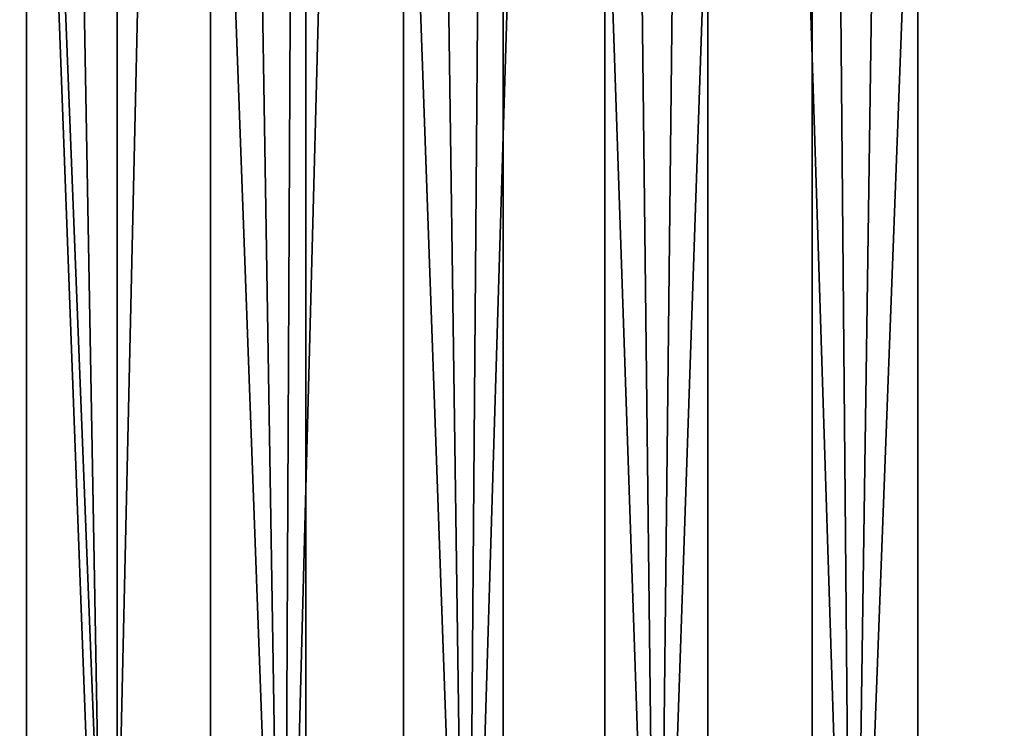
# Model space of a CAD drawing. Extents: x -114 to 56, y -190 to -59.
# Drawn here: x 3 to 12, y -103 to -97 of the extents above; entities that cross this region are included whole.
import ezdxf

# ---------------------------------------------------------------- set-up
doc = ezdxf.new("R2010")
doc.units = 0
doc.header["$MEASUREMENT"] = 0
doc.layers.add('L1', color=7, linetype='Continuous')

msp = doc.modelspace()

# ---------------------------------------------------------------- linework, layer by layer
at = {"layer": 'L1', "color": 7}
for points in [[(1.702774, -68, 17.37352), (2.483299, -108.5, 17.98746), (3.24921, -68, 18.53827)], [(3.974519, -108.5, -19.01678), (2.483299, -108.5, -17.98746), (2.463458, -68, -17.97254)], [(3.974519, -108.5, -19.01678), (2.463458, -68, -17.97254), (4.058574, -108.5, -19.06967)], [(4.058574, -108.5, -19.06967), (2.463458, -68, -17.97254), (4.058574, -68, -19.06967)], [(3.24921, -68, 18.53827), (2.483299, -108.5, 17.98746), (3.24921, -108.5, 18.53827)], [(3.24921, -68, 18.53827), (3.974519, -108.5, 19.01678), (4.89005, -68, 19.56576)], [(3.24921, -68, 18.53827), (3.24921, -108.5, 18.53827), (3.974519, -108.5, 19.01678)], [(4.89005, -68, 19.56576), (3.974519, -108.5, 19.01678), (4.89005, -108.5, 19.56576)], [(4.058574, -108.5, -19.06967), (4.058574, -68, -19.06967), (5.543729, -108.5, -19.92276)], [(5.543729, -108.5, -19.92276), (4.058574, -68, -19.06967), (5.742099, -68, -20.02562)], [(4.89005, -68, 19.56576), (5.543729, -108.5, 19.92276), (6.613144, -68, 20.4484)], [(4.89005, -68, 19.56576), (4.89005, -108.5, 19.56576), (5.543729, -108.5, 19.92276)], [(6.613144, -68, 20.4484), (5.543729, -108.5, 19.92276), (6.613144, -108.5, 20.4484)], [(5.543729, -108.5, -19.92276), (5.742099, -68, -20.02562), (5.742099, -108.5, -20.02562)], [(5.742099, -108.5, -20.02562), (5.742099, -68, -20.02562), (7.180751, -108.5, -20.69954)], [(7.180751, -108.5, -20.69954), (5.742099, -68, -20.02562), (7.501571, -68, -20.83331)], [(6.613144, -68, 20.4484), (7.180751, -108.5, 20.69954), (8.405735, -68, 21.17964)], [(6.613144, -68, 20.4484), (6.613144, -108.5, 20.4484), (7.180751, -108.5, 20.69954)], [(8.405735, -68, 21.17964), (7.180751, -108.5, 20.69954), (8.405735, -108.5, 21.17964)], [(7.180751, -108.5, -20.69954), (7.501571, -68, -20.83331), (7.501571, -108.5, -20.83331)], [(7.501571, -108.5, -20.83331), (7.501571, -68, -20.83331), (8.87497, -108.5, -21.34207)], [(8.87497, -108.5, -21.34207), (7.501571, -68, -20.83331), (9.323962, -68, -21.48675)], [(8.405735, -68, 21.17964), (8.87497, -108.5, 21.34207), (10.25455, -68, 21.75408)], [(8.405735, -68, 21.17964), (8.405735, -108.5, 21.17964), (8.87497, -108.5, 21.34207)], [(10.25455, -68, 21.75408), (8.87497, -108.5, 21.34207), (10.25455, -108.5, 21.75408)], [(8.87497, -108.5, -21.34207), (9.323962, -68, -21.48675), (9.323962, -108.5, -21.48675)], [(9.323962, -108.5, -21.48675), (9.323962, -68, -21.48675), (10.6154, -108.5, -21.84619)], [(10.6154, -108.5, -21.84619), (9.323962, -68, -21.48675), (11.19578, -68, -21.98112)], [(10.25455, -68, 21.75408), (10.6154, -108.5, 21.84619), (12.1459, -68, 22.16745)], [(10.25455, -68, 21.75408), (10.25455, -108.5, 21.75408), (10.6154, -108.5, 21.84619)], [(12.1459, -68, 22.16745), (10.6154, -108.5, 21.84619), (12.1459, -108.5, 22.16745)], [(10.6154, -108.5, -21.84619), (11.19578, -68, -21.98112), (11.19578, -108.5, -21.98112)], [(11.19578, -108.5, -21.98112), (11.19578, -68, -21.98112), (12.39075, -108.5, -22.20863)], [(12.39075, -108.5, -22.20863), (11.19578, -68, -21.98112), (13.10317, -68, -22.31274)]]:
    msp.add_3dface(points, dxfattribs=at)

doc.saveas('drawing.dxf')
